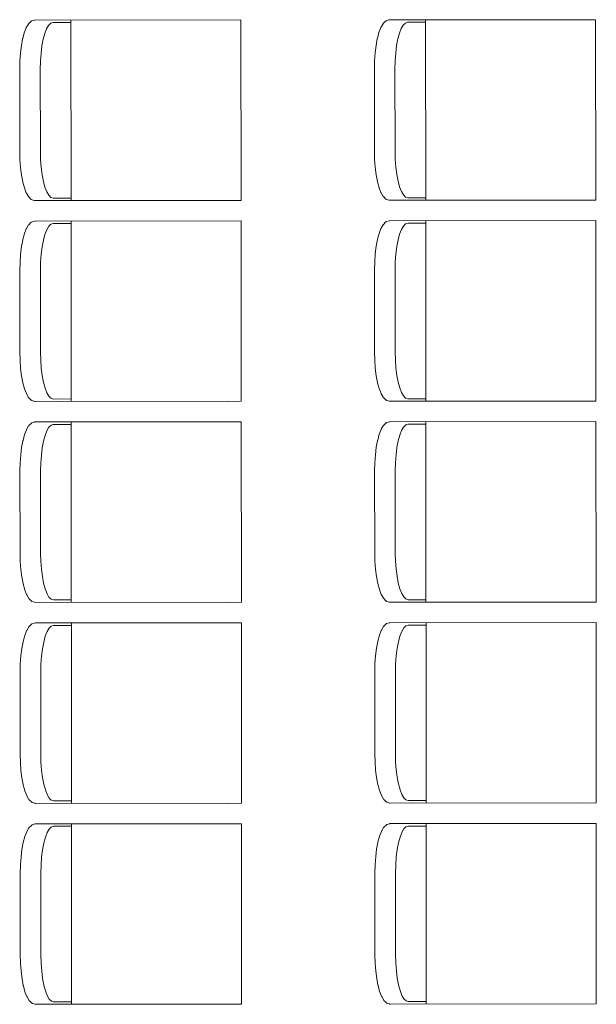
# Model space of a CAD drawing. Units: millimetres. Extents: x 8786 to 18394, y 5390 to 27636.
# Drawn here: x 15337 to 15499, y 23047 to 23325 of the extents above; entities that cross this region are included whole.
import ezdxf

# ---------------------------------------------------------------- set-up
doc = ezdxf.new("R2010")
doc.units = ezdxf.units.MM
doc.layers.add('MERDIVEN', color=115, linetype='Continuous', lineweight=20)

msp = doc.modelspace()

# ---------------------------------------------------------------- linework, layer by layer
at = {"layer": 'MERDIVEN', "color": 152, "true_color": 0x2776bb}
for p, q in [((15338.46, 23322.32), (15337.94, 23320.97)), ((15338.5, 23322.41), (15338.46, 23322.32)), ((15339.08, 23323.41), (15338.5, 23322.41)), ((15339.12, 23323.46), (15339.08, 23323.41)), ((15339.13, 23323.47), (15339.12, 23323.46)), ((15339.15, 23323.5), (15339.13, 23323.47)), ((15339.77, 23324.11), (15339.15, 23323.5)), ((15339.86, 23324.19), (15339.77, 23324.11)), ((15339.96, 23324.25), (15339.86, 23324.19)), ((15340.08, 23324.29), (15339.96, 23324.25)), ((15340.73, 23324.5), (15340.08, 23324.29)), ((15340.85, 23324.52), (15340.73, 23324.5)), ((15340.91, 23324.52), (15340.85, 23324.52)), ((15399.02, 23324.57), (15340.91, 23324.52)), ((15344.22, 23322.07), (15343.72, 23320.75)), ((15344.79, 23323.04), (15344.22, 23322.07)), ((15345.39, 23323.63), (15344.79, 23323.04)), ((15346.01, 23323.83), (15345.39, 23323.63)), ((15351.08, 23323.84), (15346.01, 23323.83)), ((15351.08, 23324.53), (15351.11, 23273.69)), ((15399.02, 23324.57), (15399.06, 23273.72)), ((15438.46, 23322.39), (15437.94, 23321.04)), ((15438.5, 23322.48), (15438.46, 23322.39)), ((15439.08, 23323.48), (15438.5, 23322.48)), ((15439.12, 23323.53), (15439.08, 23323.48)), ((15439.13, 23323.54), (15439.12, 23323.53)), ((15439.15, 23323.57), (15439.13, 23323.54)), ((15439.77, 23324.18), (15439.15, 23323.57)), ((15439.86, 23324.26), (15439.77, 23324.18)), ((15439.96, 23324.32), (15439.86, 23324.26)), ((15440.08, 23324.36), (15439.96, 23324.32)), ((15440.73, 23324.57), (15440.08, 23324.36)), ((15440.85, 23324.59), (15440.73, 23324.57)), ((15440.91, 23324.6), (15440.85, 23324.59)), ((15499.02, 23324.64), (15440.91, 23324.6)), ((15444.22, 23322.14), (15443.72, 23320.82)), ((15444.79, 23323.11), (15444.22, 23322.14)), ((15445.39, 23323.7), (15444.79, 23323.11)), ((15446.01, 23323.91), (15445.39, 23323.7)), ((15451.08, 23323.91), (15446.01, 23323.91)), ((15451.08, 23324.6), (15451.11, 23273.76)), ((15499.02, 23324.64), (15499.06, 23273.79)), ((15337.49, 23319.31), (15337.47, 23319.24)), ((15337.94, 23320.97), (15337.49, 23319.31)), ((15343.72, 23320.75), (15343.28, 23319.13)), ((15437.47, 23319.31), (15437.11, 23317.4)), ((15437.49, 23319.38), (15437.47, 23319.31)), ((15437.94, 23321.04), (15437.49, 23319.38)), ((15443.72, 23320.82), (15443.28, 23319.2)), ((15337.11, 23317.33), (15336.85, 23315.22)), ((15337.47, 23319.24), (15337.11, 23317.33)), ((15342.92, 23317.24), (15342.66, 23315.16)), ((15343.28, 23319.13), (15342.92, 23317.24)), ((15437.11, 23317.4), (15436.85, 23315.29)), ((15442.92, 23317.32), (15442.66, 23315.23)), ((15443.28, 23319.2), (15442.92, 23317.32)), ((15336.85, 23315.22), (15336.69, 23312.97)), ((15342.66, 23315.16), (15342.5, 23312.95)), ((15436.85, 23315.29), (15436.69, 23313.04)), ((15442.66, 23315.23), (15442.5, 23313.02)), ((15336.69, 23312.97), (15336.63, 23310.63)), ((15342.5, 23312.95), (15342.45, 23310.63)), ((15436.69, 23313.04), (15436.63, 23310.7)), ((15442.5, 23313.02), (15442.45, 23310.7)), ((15336.63, 23310.63), (15336.65, 23287.57)), ((15342.45, 23310.63), (15342.47, 23287.58)), ((15436.63, 23310.7), (15436.65, 23287.64)), ((15442.45, 23310.7), (15442.47, 23287.65)), ((15336.65, 23287.57), (15336.71, 23285.23)), ((15342.47, 23287.58), (15342.52, 23285.26)), ((15436.65, 23287.64), (15436.71, 23285.3)), ((15442.47, 23287.65), (15442.52, 23285.33)), ((15336.71, 23285.23), (15336.87, 23282.98)), ((15342.52, 23285.26), (15342.69, 23283.04)), ((15436.71, 23285.3), (15436.87, 23283.05)), ((15442.52, 23285.33), (15442.69, 23283.11)), ((15336.87, 23282.98), (15337.14, 23280.87)), ((15337.14, 23280.87), (15337.5, 23278.96)), ((15342.69, 23283.04), (15342.95, 23280.96)), ((15342.95, 23280.96), (15343.31, 23279.08)), ((15436.87, 23283.05), (15437.14, 23280.94)), ((15437.14, 23280.94), (15437.5, 23279.03)), ((15442.69, 23283.11), (15442.95, 23281.03)), ((15442.95, 23281.03), (15443.31, 23279.15)), ((15337.52, 23278.89), (15337.5, 23278.96)), ((15337.52, 23278.89), (15337.97, 23277.23)), ((15343.31, 23279.08), (15343.75, 23277.46)), ((15437.52, 23278.96), (15437.5, 23279.03)), ((15437.52, 23278.96), (15437.97, 23277.3)), ((15443.31, 23279.15), (15443.75, 23277.53)), ((15337.97, 23277.23), (15338.49, 23275.88)), ((15338.54, 23275.79), (15338.49, 23275.88)), ((15338.54, 23275.79), (15339.12, 23274.79)), ((15343.75, 23277.46), (15344.26, 23276.14)), ((15344.26, 23276.14), (15344.82, 23275.17)), ((15344.82, 23275.17), (15345.42, 23274.58)), ((15437.97, 23277.3), (15438.49, 23275.95)), ((15438.54, 23275.86), (15438.49, 23275.95)), ((15438.54, 23275.86), (15439.12, 23274.86)), ((15439.16, 23274.81), (15439.12, 23274.86)), ((15443.75, 23277.53), (15444.26, 23276.21)), ((15444.26, 23276.21), (15444.82, 23275.24)), ((15444.82, 23275.24), (15445.42, 23274.65)), ((15339.16, 23274.74), (15339.12, 23274.79)), ((15339.17, 23274.73), (15339.16, 23274.74)), ((15339.19, 23274.71), (15339.17, 23274.73)), ((15339.19, 23274.71), (15339.81, 23274.09)), ((15339.9, 23274.01), (15339.81, 23274.09)), ((15340, 23273.95), (15339.9, 23274.01)), ((15340.11, 23273.91), (15340, 23273.95)), ((15340.11, 23273.91), (15340.76, 23273.7)), ((15340.88, 23273.68), (15340.76, 23273.7)), ((15340.94, 23273.68), (15340.88, 23273.68)), ((15399.06, 23273.72), (15340.94, 23273.68)), ((15345.42, 23274.58), (15346.05, 23274.38)), ((15346.05, 23274.38), (15351.11, 23274.38)), ((15347.31, 23273.68), (15395.31, 23273.72)), ((15439.17, 23274.8), (15439.16, 23274.81)), ((15439.19, 23274.78), (15439.17, 23274.8)), ((15439.19, 23274.78), (15439.81, 23274.16)), ((15439.9, 23274.08), (15439.81, 23274.16)), ((15440, 23274.03), (15439.9, 23274.08)), ((15440.11, 23273.98), (15440, 23274.03)), ((15440.11, 23273.98), (15440.76, 23273.77)), ((15440.88, 23273.75), (15440.76, 23273.77)), ((15440.94, 23273.75), (15440.88, 23273.75)), ((15499.06, 23273.79), (15440.94, 23273.75)), ((15445.42, 23274.65), (15446.05, 23274.45)), ((15446.05, 23274.45), (15451.11, 23274.45)), ((15447.31, 23273.76), (15495.31, 23273.79)), ((15339.12, 23266.79), (15338.54, 23265.79)), ((15339.16, 23266.84), (15339.12, 23266.79)), ((15339.17, 23266.85), (15339.16, 23266.84)), ((15339.19, 23266.87), (15339.17, 23266.85)), ((15339.81, 23267.49), (15339.19, 23266.87)), ((15339.9, 23267.57), (15339.81, 23267.49)), ((15340, 23267.63), (15339.9, 23267.57)), ((15340.12, 23267.67), (15340, 23267.63)), ((15340.77, 23267.88), (15340.12, 23267.67)), ((15340.89, 23267.9), (15340.77, 23267.88)), ((15340.95, 23267.9), (15340.89, 23267.9)), ((15399.06, 23267.94), (15340.95, 23267.9)), ((15345.43, 23267.01), (15344.83, 23266.41)), ((15346.05, 23267.21), (15345.43, 23267.01)), ((15351.12, 23267.22), (15346.05, 23267.21)), ((15351.12, 23267.91), (15351.15, 23217.07)), ((15399.06, 23267.94), (15399.1, 23217.1)), ((15439.12, 23266.86), (15438.54, 23265.86)), ((15439.16, 23266.91), (15439.12, 23266.86)), ((15439.17, 23266.92), (15439.16, 23266.91)), ((15439.19, 23266.94), (15439.17, 23266.92)), ((15439.81, 23267.56), (15439.19, 23266.94)), ((15439.9, 23267.64), (15439.81, 23267.56)), ((15440, 23267.7), (15439.9, 23267.64)), ((15440.12, 23267.74), (15440, 23267.7)), ((15440.77, 23267.95), (15440.12, 23267.74)), ((15440.89, 23267.97), (15440.77, 23267.95)), ((15440.95, 23267.97), (15440.89, 23267.97)), ((15499.06, 23268.01), (15440.95, 23267.97)), ((15445.43, 23267.08), (15444.83, 23266.49)), ((15446.05, 23267.28), (15445.43, 23267.08)), ((15451.12, 23267.29), (15446.05, 23267.28)), ((15451.12, 23267.98), (15451.15, 23217.14)), ((15499.06, 23268.01), (15499.1, 23217.17)), ((15337.98, 23264.35), (15337.53, 23262.69)), ((15338.5, 23265.69), (15337.98, 23264.35)), ((15338.54, 23265.79), (15338.5, 23265.69)), ((15343.76, 23264.13), (15343.32, 23262.5)), ((15344.26, 23265.44), (15343.76, 23264.13)), ((15344.83, 23266.41), (15344.26, 23265.44)), ((15437.98, 23264.42), (15437.53, 23262.76)), ((15438.5, 23265.77), (15437.98, 23264.42)), ((15438.54, 23265.86), (15438.5, 23265.77)), ((15443.76, 23264.2), (15443.32, 23262.57)), ((15444.26, 23265.51), (15443.76, 23264.2)), ((15444.83, 23266.49), (15444.26, 23265.51)), ((15337.51, 23262.62), (15337.15, 23260.71)), ((15337.53, 23262.69), (15337.51, 23262.62)), ((15343.32, 23262.5), (15342.96, 23260.62)), ((15437.51, 23262.69), (15437.15, 23260.78)), ((15437.53, 23262.76), (15437.51, 23262.69)), ((15443.32, 23262.57), (15442.96, 23260.69)), ((15336.89, 23258.6), (15336.73, 23256.35)), ((15337.15, 23260.71), (15336.89, 23258.6)), ((15342.7, 23258.54), (15342.54, 23256.32)), ((15342.96, 23260.62), (15342.7, 23258.54)), ((15436.89, 23258.67), (15436.73, 23256.42)), ((15437.15, 23260.78), (15436.89, 23258.67)), ((15442.7, 23258.61), (15442.54, 23256.39)), ((15442.96, 23260.69), (15442.7, 23258.61)), ((15336.73, 23256.35), (15336.67, 23254.01)), ((15342.54, 23256.32), (15342.49, 23254.01)), ((15436.73, 23256.42), (15436.67, 23254.08)), ((15442.54, 23256.39), (15442.49, 23254.08)), ((15336.67, 23254.01), (15336.69, 23230.94)), ((15342.49, 23254.01), (15342.51, 23230.96)), ((15436.67, 23254.08), (15436.69, 23231.01)), ((15442.49, 23254.08), (15442.51, 23231.03)), ((15336.69, 23230.94), (15336.75, 23228.6)), ((15342.51, 23230.96), (15342.56, 23228.64)), ((15436.69, 23231.01), (15436.75, 23228.67)), ((15442.51, 23231.03), (15442.56, 23228.71)), ((15336.75, 23228.6), (15336.91, 23226.36)), ((15342.56, 23228.64), (15342.73, 23226.42)), ((15436.75, 23228.67), (15436.91, 23226.43)), ((15442.56, 23228.71), (15442.73, 23226.49)), ((15336.91, 23226.36), (15337.18, 23224.25)), ((15342.73, 23226.42), (15342.99, 23224.34)), ((15436.91, 23226.43), (15437.18, 23224.32)), ((15442.73, 23226.49), (15442.99, 23224.41)), ((15337.18, 23224.25), (15337.54, 23222.34)), ((15337.56, 23222.27), (15337.54, 23222.34)), ((15337.56, 23222.27), (15338.01, 23220.61)), ((15342.99, 23224.34), (15343.35, 23222.46)), ((15343.35, 23222.46), (15343.79, 23220.84)), ((15437.18, 23224.32), (15437.54, 23222.41)), ((15437.56, 23222.34), (15437.54, 23222.41)), ((15437.56, 23222.34), (15438.01, 23220.68)), ((15442.99, 23224.41), (15443.35, 23222.53)), ((15443.35, 23222.53), (15443.79, 23220.91)), ((15338.01, 23220.61), (15338.53, 23219.26)), ((15343.79, 23220.84), (15344.3, 23219.52)), ((15344.3, 23219.52), (15344.86, 23218.55)), ((15438.01, 23220.68), (15438.53, 23219.33)), ((15443.79, 23220.91), (15444.3, 23219.59)), ((15444.3, 23219.59), (15444.86, 23218.62)), ((15338.58, 23219.17), (15338.53, 23219.26)), ((15338.58, 23219.17), (15339.16, 23218.17)), ((15339.2, 23218.12), (15339.16, 23218.17)), ((15339.21, 23218.11), (15339.2, 23218.12)), ((15339.23, 23218.08), (15339.21, 23218.11)), ((15339.23, 23218.08), (15339.85, 23217.47)), ((15339.94, 23217.39), (15339.85, 23217.47)), ((15340.04, 23217.33), (15339.94, 23217.39)), ((15340.15, 23217.29), (15340.04, 23217.33)), ((15340.15, 23217.29), (15340.8, 23217.08)), ((15340.92, 23217.06), (15340.8, 23217.08)), ((15340.98, 23217.06), (15340.92, 23217.06)), ((15399.1, 23217.1), (15340.98, 23217.06)), ((15344.86, 23218.55), (15345.46, 23217.96)), ((15345.46, 23217.96), (15346.09, 23217.75)), ((15346.09, 23217.75), (15351.15, 23217.76)), ((15347.35, 23217.06), (15395.35, 23217.1)), ((15438.58, 23219.24), (15438.53, 23219.33)), ((15438.58, 23219.24), (15439.16, 23218.24)), ((15439.2, 23218.19), (15439.16, 23218.24)), ((15439.21, 23218.18), (15439.2, 23218.19)), ((15439.23, 23218.16), (15439.21, 23218.18)), ((15439.23, 23218.16), (15439.85, 23217.54)), ((15439.94, 23217.46), (15439.85, 23217.54)), ((15440.04, 23217.4), (15439.94, 23217.46)), ((15440.15, 23217.36), (15440.04, 23217.4)), ((15440.15, 23217.36), (15440.8, 23217.15)), ((15440.92, 23217.13), (15440.8, 23217.15)), ((15440.98, 23217.13), (15440.92, 23217.13)), ((15499.1, 23217.17), (15440.98, 23217.13)), ((15444.86, 23218.62), (15445.46, 23218.03)), ((15445.46, 23218.03), (15446.09, 23217.83)), ((15446.09, 23217.83), (15451.15, 23217.83)), ((15447.35, 23217.13), (15495.35, 23217.17)), ((15340.16, 23211.05), (15340.04, 23211)), ((15340.81, 23211.26), (15340.16, 23211.05)), ((15340.93, 23211.28), (15340.81, 23211.26)), ((15340.99, 23211.28), (15340.93, 23211.28)), ((15399.1, 23211.32), (15340.99, 23211.28)), ((15351.16, 23211.29), (15351.19, 23160.44)), ((15399.1, 23211.32), (15399.14, 23160.48)), ((15440.04, 23211.08), (15439.94, 23211.02)), ((15440.16, 23211.12), (15440.04, 23211.08)), ((15440.81, 23211.33), (15440.16, 23211.12)), ((15440.93, 23211.35), (15440.81, 23211.33)), ((15440.99, 23211.35), (15440.93, 23211.35)), ((15499.1, 23211.39), (15440.99, 23211.35)), ((15451.16, 23211.36), (15451.19, 23160.51)), ((15499.1, 23211.39), (15499.14, 23160.55)), ((15338.54, 23209.07), (15338.02, 23207.73)), ((15338.58, 23209.16), (15338.54, 23209.07)), ((15339.16, 23210.16), (15338.58, 23209.16)), ((15339.2, 23210.21), (15339.16, 23210.16)), ((15339.21, 23210.23), (15339.2, 23210.21)), ((15339.23, 23210.25), (15339.21, 23210.23)), ((15339.85, 23210.87), (15339.23, 23210.25)), ((15339.94, 23210.94), (15339.85, 23210.87)), ((15340.04, 23211), (15339.94, 23210.94)), ((15344.3, 23208.82), (15343.8, 23207.5)), ((15344.87, 23209.79), (15344.3, 23208.82)), ((15345.47, 23210.39), (15344.87, 23209.79)), ((15346.09, 23210.59), (15345.47, 23210.39)), ((15351.16, 23210.59), (15346.09, 23210.59)), ((15438.54, 23209.14), (15438.02, 23207.8)), ((15438.58, 23209.23), (15438.54, 23209.14)), ((15439.16, 23210.23), (15438.58, 23209.23)), ((15439.2, 23210.29), (15439.16, 23210.23)), ((15439.21, 23210.3), (15439.2, 23210.29)), ((15439.23, 23210.32), (15439.21, 23210.3)), ((15439.85, 23210.94), (15439.23, 23210.32)), ((15439.94, 23211.02), (15439.85, 23210.94)), ((15444.3, 23208.89), (15443.8, 23207.58)), ((15444.87, 23209.86), (15444.3, 23208.89)), ((15445.47, 23210.46), (15444.87, 23209.86)), ((15446.09, 23210.66), (15445.47, 23210.46)), ((15451.16, 23210.66), (15446.09, 23210.66)), ((15337.55, 23205.99), (15337.19, 23204.09)), ((15337.57, 23206.07), (15337.55, 23205.99)), ((15338.02, 23207.73), (15337.57, 23206.07)), ((15343.36, 23205.88), (15343, 23204)), ((15343.8, 23207.5), (15343.36, 23205.88)), ((15437.55, 23206.06), (15437.19, 23204.16)), ((15437.57, 23206.14), (15437.55, 23206.06)), ((15438.02, 23207.8), (15437.57, 23206.14)), ((15443.36, 23205.95), (15443, 23204.07)), ((15443.8, 23207.58), (15443.36, 23205.95)), ((15337.19, 23204.09), (15336.93, 23201.98)), ((15343, 23204), (15342.74, 23201.92)), ((15437.19, 23204.16), (15436.93, 23202.05)), ((15443, 23204.07), (15442.74, 23201.99)), ((15336.93, 23201.98), (15336.77, 23199.73)), ((15342.74, 23201.92), (15342.58, 23199.7)), ((15436.93, 23202.05), (15436.77, 23199.8)), ((15442.74, 23201.99), (15442.58, 23199.77)), ((15336.77, 23199.73), (15336.71, 23197.39)), ((15336.71, 23197.39), (15336.73, 23174.32)), ((15342.58, 23199.7), (15342.53, 23197.38)), ((15342.53, 23197.38), (15342.55, 23174.33)), ((15436.77, 23199.8), (15436.71, 23197.46)), ((15436.71, 23197.46), (15436.73, 23174.39)), ((15442.58, 23199.77), (15442.53, 23197.46)), ((15442.53, 23197.46), (15442.55, 23174.4)), ((15336.73, 23174.32), (15336.79, 23171.98)), ((15342.55, 23174.33), (15342.6, 23172.02)), ((15436.73, 23174.39), (15436.79, 23172.05)), ((15442.55, 23174.4), (15442.6, 23172.09)), ((15336.79, 23171.98), (15336.95, 23169.73)), ((15336.95, 23169.73), (15337.22, 23167.62)), ((15342.6, 23172.02), (15342.77, 23169.8)), ((15342.77, 23169.8), (15343.03, 23167.72)), ((15436.79, 23172.05), (15436.95, 23169.8)), ((15436.95, 23169.8), (15437.22, 23167.7)), ((15442.6, 23172.09), (15442.77, 23169.87)), ((15442.77, 23169.87), (15443.03, 23167.79)), ((15337.22, 23167.62), (15337.58, 23165.72)), ((15343.03, 23167.72), (15343.39, 23165.84)), ((15437.22, 23167.7), (15437.58, 23165.79)), ((15443.03, 23167.79), (15443.39, 23165.91)), ((15337.6, 23165.65), (15337.58, 23165.72)), ((15337.6, 23165.65), (15338.05, 23163.99)), ((15338.05, 23163.99), (15338.57, 23162.64)), ((15343.39, 23165.84), (15343.83, 23164.22)), ((15343.83, 23164.22), (15344.34, 23162.9)), ((15437.6, 23165.72), (15437.58, 23165.79)), ((15437.6, 23165.72), (15438.05, 23164.06)), ((15438.05, 23164.06), (15438.57, 23162.71)), ((15443.39, 23165.91), (15443.83, 23164.29)), ((15443.83, 23164.29), (15444.34, 23162.97)), ((15338.62, 23162.55), (15338.57, 23162.64)), ((15338.62, 23162.55), (15339.2, 23161.55)), ((15339.24, 23161.5), (15339.2, 23161.55)), ((15339.25, 23161.49), (15339.24, 23161.5)), ((15339.27, 23161.46), (15339.25, 23161.49)), ((15339.27, 23161.46), (15339.89, 23160.85)), ((15344.34, 23162.9), (15344.9, 23161.93)), ((15344.9, 23161.93), (15345.5, 23161.34)), ((15345.5, 23161.34), (15346.13, 23161.13)), ((15346.13, 23161.13), (15351.19, 23161.14)), ((15438.62, 23162.62), (15438.57, 23162.71)), ((15438.62, 23162.62), (15439.2, 23161.62)), ((15439.24, 23161.57), (15439.2, 23161.62)), ((15439.25, 23161.56), (15439.24, 23161.57)), ((15439.27, 23161.53), (15439.25, 23161.56)), ((15439.27, 23161.53), (15439.89, 23160.92)), ((15444.34, 23162.97), (15444.9, 23162)), ((15444.9, 23162), (15445.5, 23161.41)), ((15445.5, 23161.41), (15446.13, 23161.2)), ((15446.13, 23161.2), (15451.19, 23161.21)), ((15339.98, 23160.77), (15339.89, 23160.85)), ((15340.08, 23160.71), (15339.98, 23160.77)), ((15340.19, 23160.67), (15340.08, 23160.71)), ((15340.19, 23160.67), (15340.84, 23160.46)), ((15340.96, 23160.44), (15340.84, 23160.46)), ((15341.02, 23160.44), (15340.96, 23160.44)), ((15399.14, 23160.48), (15341.02, 23160.44)), ((15347.39, 23160.44), (15395.39, 23160.47)), ((15439.98, 23160.84), (15439.89, 23160.92)), ((15440.08, 23160.78), (15439.98, 23160.84)), ((15440.19, 23160.74), (15440.08, 23160.78)), ((15440.19, 23160.74), (15440.84, 23160.53)), ((15440.96, 23160.51), (15440.84, 23160.53)), ((15441.02, 23160.51), (15440.96, 23160.51)), ((15499.14, 23160.55), (15441.02, 23160.51)), ((15447.39, 23160.51), (15495.39, 23160.54)), ((15339.2, 23153.54), (15338.62, 23152.54)), ((15339.24, 23153.59), (15339.2, 23153.54)), ((15339.25, 23153.6), (15339.24, 23153.59)), ((15339.27, 23153.63), (15339.25, 23153.6)), ((15339.89, 23154.25), (15339.27, 23153.63)), ((15339.98, 23154.32), (15339.89, 23154.25)), ((15340.08, 23154.38), (15339.98, 23154.32)), ((15340.2, 23154.42), (15340.08, 23154.38)), ((15340.85, 23154.63), (15340.2, 23154.42)), ((15340.97, 23154.66), (15340.85, 23154.63)), ((15341.03, 23154.66), (15340.97, 23154.66)), ((15399.14, 23154.7), (15341.03, 23154.66)), ((15344.91, 23153.17), (15344.34, 23152.2)), ((15345.51, 23153.77), (15344.91, 23153.17)), ((15346.13, 23153.97), (15345.51, 23153.77)), ((15351.2, 23153.97), (15346.13, 23153.97)), ((15351.2, 23154.67), (15351.23, 23103.82)), ((15399.14, 23154.7), (15399.18, 23103.85)), ((15439.2, 23153.61), (15438.62, 23152.61)), ((15439.24, 23153.66), (15439.2, 23153.61)), ((15439.25, 23153.67), (15439.24, 23153.66)), ((15439.27, 23153.7), (15439.25, 23153.67)), ((15439.89, 23154.32), (15439.27, 23153.7)), ((15439.98, 23154.39), (15439.89, 23154.32)), ((15440.08, 23154.45), (15439.98, 23154.39)), ((15440.2, 23154.49), (15440.08, 23154.45)), ((15440.85, 23154.7), (15440.2, 23154.49)), ((15440.97, 23154.73), (15440.85, 23154.7)), ((15441.03, 23154.73), (15440.97, 23154.73)), ((15499.14, 23154.77), (15441.03, 23154.73)), ((15444.91, 23153.24), (15444.34, 23152.27)), ((15445.51, 23153.84), (15444.91, 23153.24)), ((15446.13, 23154.04), (15445.51, 23153.84)), ((15451.2, 23154.04), (15446.13, 23154.04)), ((15451.2, 23154.74), (15451.23, 23103.89)), ((15499.14, 23154.77), (15499.18, 23103.93)), ((15338.06, 23151.1), (15337.61, 23149.44)), ((15338.58, 23152.45), (15338.06, 23151.1)), ((15338.62, 23152.54), (15338.58, 23152.45)), ((15343.84, 23150.88), (15343.4, 23149.26)), ((15344.34, 23152.2), (15343.84, 23150.88)), ((15438.06, 23151.17), (15437.61, 23149.51)), ((15438.58, 23152.52), (15438.06, 23151.17)), ((15438.62, 23152.61), (15438.58, 23152.52)), ((15443.84, 23150.95), (15443.4, 23149.33)), ((15444.34, 23152.27), (15443.84, 23150.95)), ((15337.23, 23147.46), (15336.97, 23145.35)), ((15337.59, 23149.37), (15337.23, 23147.46)), ((15337.61, 23149.44), (15337.59, 23149.37)), ((15343.04, 23147.38), (15342.78, 23145.3)), ((15343.4, 23149.26), (15343.04, 23147.38)), ((15437.23, 23147.53), (15436.97, 23145.43)), ((15437.59, 23149.44), (15437.23, 23147.53)), ((15437.61, 23149.51), (15437.59, 23149.44)), ((15443.04, 23147.45), (15442.78, 23145.37)), ((15443.4, 23149.33), (15443.04, 23147.45)), ((15336.97, 23145.35), (15336.81, 23143.11)), ((15342.78, 23145.3), (15342.62, 23143.08)), ((15436.97, 23145.43), (15436.81, 23143.18)), ((15442.78, 23145.37), (15442.62, 23143.15)), ((15336.81, 23143.11), (15336.75, 23140.77)), ((15342.62, 23143.08), (15342.57, 23140.76)), ((15436.81, 23143.18), (15436.75, 23140.84)), ((15442.62, 23143.15), (15442.57, 23140.83)), ((15336.75, 23140.77), (15336.77, 23117.7)), ((15342.57, 23140.76), (15342.59, 23117.71)), ((15436.75, 23140.84), (15436.77, 23117.77)), ((15442.57, 23140.83), (15442.59, 23117.78)), ((15336.77, 23117.7), (15336.83, 23115.36)), ((15342.59, 23117.71), (15342.64, 23115.39)), ((15436.77, 23117.77), (15436.83, 23115.43)), ((15442.59, 23117.78), (15442.64, 23115.46)), ((15336.83, 23115.36), (15336.99, 23113.11)), ((15342.64, 23115.39), (15342.81, 23113.18)), ((15436.83, 23115.43), (15436.99, 23113.18)), ((15442.64, 23115.46), (15442.81, 23113.25)), ((15336.99, 23113.11), (15337.26, 23111)), ((15342.81, 23113.18), (15343.07, 23111.1)), ((15436.99, 23113.18), (15437.26, 23111.07)), ((15442.81, 23113.25), (15443.07, 23111.17)), ((15443.07, 23111.17), (15443.43, 23109.29)), ((15337.26, 23111), (15337.62, 23109.1)), ((15337.64, 23109.02), (15337.62, 23109.1)), ((15337.64, 23109.02), (15338.09, 23107.36)), ((15343.07, 23111.1), (15343.43, 23109.22)), ((15343.43, 23109.22), (15343.87, 23107.59)), ((15437.26, 23111.07), (15437.62, 23109.17)), ((15437.64, 23109.09), (15437.62, 23109.17)), ((15437.64, 23109.09), (15438.09, 23107.43)), ((15443.43, 23109.29), (15443.87, 23107.66)), ((15338.09, 23107.36), (15338.61, 23106.02)), ((15338.66, 23105.93), (15338.61, 23106.02)), ((15338.66, 23105.93), (15339.24, 23104.93)), ((15343.87, 23107.59), (15344.38, 23106.28)), ((15344.38, 23106.28), (15344.94, 23105.31)), ((15438.09, 23107.43), (15438.61, 23106.09)), ((15438.66, 23106), (15438.61, 23106.09)), ((15438.66, 23106), (15439.24, 23105)), ((15443.87, 23107.66), (15444.38, 23106.35)), ((15444.38, 23106.35), (15444.94, 23105.38)), ((15339.28, 23104.88), (15339.24, 23104.93)), ((15339.29, 23104.87), (15339.28, 23104.88)), ((15339.31, 23104.84), (15339.29, 23104.87)), ((15339.31, 23104.84), (15339.93, 23104.22)), ((15340.02, 23104.15), (15339.93, 23104.22)), ((15340.12, 23104.09), (15340.02, 23104.15)), ((15340.23, 23104.05), (15340.12, 23104.09)), ((15340.23, 23104.05), (15340.88, 23103.84)), ((15341, 23103.82), (15340.88, 23103.84)), ((15341.06, 23103.81), (15341, 23103.82)), ((15399.18, 23103.85), (15341.06, 23103.81)), ((15344.94, 23105.31), (15345.54, 23104.71)), ((15345.54, 23104.71), (15346.17, 23104.51)), ((15346.17, 23104.51), (15351.23, 23104.51)), ((15347.43, 23103.82), (15395.43, 23103.85)), ((15439.28, 23104.95), (15439.24, 23105)), ((15439.29, 23104.94), (15439.28, 23104.95)), ((15439.31, 23104.91), (15439.29, 23104.94)), ((15439.31, 23104.91), (15439.93, 23104.29)), ((15440.02, 23104.22), (15439.93, 23104.29)), ((15440.12, 23104.16), (15440.02, 23104.22)), ((15440.23, 23104.12), (15440.12, 23104.16)), ((15440.23, 23104.12), (15440.88, 23103.91)), ((15441, 23103.89), (15440.88, 23103.91)), ((15441.06, 23103.88), (15441, 23103.89)), ((15499.18, 23103.93), (15441.06, 23103.88)), ((15444.94, 23105.38), (15445.54, 23104.78)), ((15445.54, 23104.78), (15446.17, 23104.58)), ((15446.17, 23104.58), (15451.23, 23104.58)), ((15447.43, 23103.89), (15495.43, 23103.92)), ((15339.93, 23097.62), (15339.31, 23097.01)), ((15340.02, 23097.7), (15339.93, 23097.62)), ((15340.12, 23097.76), (15340.02, 23097.7)), ((15340.24, 23097.8), (15340.12, 23097.76)), ((15340.89, 23098.01), (15340.24, 23097.8)), ((15341.01, 23098.03), (15340.89, 23098.01)), ((15341.07, 23098.04), (15341.01, 23098.03)), ((15399.18, 23098.08), (15341.07, 23098.04)), ((15346.17, 23097.35), (15345.55, 23097.14)), ((15351.24, 23097.35), (15346.17, 23097.35)), ((15395.43, 23098.07), (15347.43, 23098.04)), ((15351.24, 23098.04), (15351.27, 23047.2)), ((15399.18, 23098.08), (15399.22, 23047.23)), ((15439.93, 23097.69), (15439.31, 23097.08)), ((15440.02, 23097.77), (15439.93, 23097.69)), ((15440.12, 23097.83), (15440.02, 23097.77)), ((15440.24, 23097.87), (15440.12, 23097.83)), ((15440.89, 23098.08), (15440.24, 23097.87)), ((15441, 23098.1), (15440.89, 23098.08)), ((15441.07, 23098.11), (15441, 23098.1)), ((15499.18, 23098.15), (15441.07, 23098.11)), ((15446.17, 23097.42), (15445.55, 23097.21)), ((15451.24, 23097.42), (15446.17, 23097.42)), ((15495.43, 23098.14), (15447.43, 23098.11)), ((15451.24, 23098.11), (15451.27, 23047.27)), ((15499.18, 23098.15), (15499.22, 23047.3)), ((15338.62, 23095.83), (15338.1, 23094.48)), ((15338.66, 23095.92), (15338.62, 23095.83)), ((15339.24, 23096.92), (15338.66, 23095.92)), ((15339.28, 23096.97), (15339.24, 23096.92)), ((15339.29, 23096.98), (15339.28, 23096.97)), ((15339.31, 23097.01), (15339.29, 23096.98)), ((15344.38, 23095.58), (15343.88, 23094.26)), ((15344.95, 23096.55), (15344.38, 23095.58)), ((15345.55, 23097.14), (15344.95, 23096.55)), ((15438.1, 23094.55), (15437.65, 23092.89)), ((15438.62, 23095.9), (15438.1, 23094.55)), ((15438.66, 23095.99), (15438.62, 23095.9)), ((15439.24, 23096.99), (15438.66, 23095.99)), ((15439.28, 23097.04), (15439.24, 23096.99)), ((15439.29, 23097.05), (15439.28, 23097.04)), ((15439.31, 23097.08), (15439.29, 23097.05)), ((15444.38, 23095.65), (15443.88, 23094.33)), ((15444.95, 23096.62), (15444.38, 23095.65)), ((15445.55, 23097.21), (15444.95, 23096.62)), ((15337.63, 23092.75), (15337.27, 23090.84)), ((15337.65, 23092.82), (15337.63, 23092.75)), ((15338.1, 23094.48), (15337.65, 23092.82)), ((15343.44, 23092.64), (15343.08, 23090.76)), ((15343.88, 23094.26), (15343.44, 23092.64)), ((15437.63, 23092.82), (15437.27, 23090.91)), ((15437.65, 23092.89), (15437.63, 23092.82)), ((15443.44, 23092.71), (15443.08, 23090.83)), ((15443.88, 23094.33), (15443.44, 23092.71)), ((15337.27, 23090.84), (15337.01, 23088.73)), ((15343.08, 23090.76), (15342.82, 23088.68)), ((15437.27, 23090.91), (15437.01, 23088.8)), ((15443.08, 23090.83), (15442.82, 23088.75)), ((15336.85, 23086.48), (15336.79, 23084.14)), ((15337.01, 23088.73), (15336.85, 23086.48)), ((15342.66, 23086.46), (15342.61, 23084.14)), ((15342.82, 23088.68), (15342.66, 23086.46)), ((15436.85, 23086.56), (15436.79, 23084.21)), ((15437.01, 23088.8), (15436.85, 23086.56)), ((15442.66, 23086.53), (15442.61, 23084.21)), ((15442.82, 23088.75), (15442.66, 23086.53)), ((15336.79, 23084.14), (15336.81, 23061.08)), ((15342.61, 23084.14), (15342.63, 23061.09)), ((15436.79, 23084.21), (15436.81, 23061.15)), ((15442.61, 23084.21), (15442.63, 23061.16)), ((15336.81, 23061.08), (15336.87, 23058.74)), ((15336.87, 23058.74), (15337.03, 23056.49)), ((15342.63, 23061.09), (15342.68, 23058.77)), ((15342.68, 23058.77), (15342.85, 23056.55)), ((15436.81, 23061.15), (15436.87, 23058.81)), ((15436.87, 23058.81), (15437.03, 23056.56)), ((15442.63, 23061.16), (15442.68, 23058.84)), ((15442.68, 23058.84), (15442.85, 23056.63)), ((15337.03, 23056.49), (15337.3, 23054.38)), ((15342.85, 23056.55), (15343.11, 23054.47)), ((15437.03, 23056.56), (15437.3, 23054.45)), ((15442.85, 23056.63), (15443.11, 23054.54)), ((15337.3, 23054.38), (15337.66, 23052.47)), ((15343.11, 23054.47), (15343.47, 23052.59)), ((15437.3, 23054.45), (15437.66, 23052.54)), ((15443.11, 23054.54), (15443.47, 23052.66)), ((15337.68, 23052.4), (15337.66, 23052.47)), ((15337.68, 23052.4), (15338.13, 23050.74)), ((15338.13, 23050.74), (15338.65, 23049.4)), ((15343.47, 23052.59), (15343.91, 23050.97)), ((15343.91, 23050.97), (15344.42, 23049.65)), ((15437.68, 23052.47), (15437.66, 23052.54)), ((15437.68, 23052.47), (15438.13, 23050.81)), ((15438.13, 23050.81), (15438.65, 23049.47)), ((15443.47, 23052.66), (15443.91, 23051.04)), ((15443.91, 23051.04), (15444.42, 23049.72)), ((15338.7, 23049.3), (15338.65, 23049.4)), ((15338.7, 23049.3), (15339.28, 23048.31)), ((15339.32, 23048.25), (15339.28, 23048.31)), ((15339.33, 23048.24), (15339.32, 23048.25)), ((15339.35, 23048.22), (15339.33, 23048.24)), ((15339.35, 23048.22), (15339.97, 23047.6)), ((15340.06, 23047.53), (15339.97, 23047.6)), ((15340.16, 23047.47), (15340.06, 23047.53)), ((15340.27, 23047.42), (15340.16, 23047.47)), ((15340.27, 23047.42), (15340.92, 23047.21)), ((15344.42, 23049.65), (15344.98, 23048.68)), ((15344.98, 23048.68), (15345.58, 23048.09)), ((15345.58, 23048.09), (15346.21, 23047.89)), ((15346.21, 23047.89), (15351.27, 23047.89)), ((15438.7, 23049.38), (15438.65, 23049.47)), ((15438.7, 23049.38), (15439.28, 23048.38)), ((15439.32, 23048.32), (15439.28, 23048.38)), ((15439.33, 23048.31), (15439.32, 23048.32)), ((15439.35, 23048.29), (15439.33, 23048.31)), ((15439.35, 23048.29), (15439.97, 23047.67)), ((15440.06, 23047.6), (15439.97, 23047.67)), ((15440.16, 23047.54), (15440.06, 23047.6)), ((15440.27, 23047.5), (15440.16, 23047.54)), ((15440.27, 23047.5), (15440.92, 23047.29)), ((15444.42, 23049.72), (15444.98, 23048.76)), ((15444.98, 23048.76), (15445.58, 23048.16)), ((15445.58, 23048.16), (15446.21, 23047.96)), ((15446.21, 23047.96), (15451.27, 23047.96)), ((15341.04, 23047.19), (15340.92, 23047.21)), ((15341.1, 23047.19), (15341.04, 23047.19)), ((15399.22, 23047.23), (15341.1, 23047.19)), ((15441.04, 23047.26), (15440.92, 23047.29)), ((15441.1, 23047.26), (15441.04, 23047.26)), ((15499.22, 23047.3), (15441.1, 23047.26))]:
    msp.add_line(p, q, dxfattribs=at)

doc.saveas('drawing.dxf')
